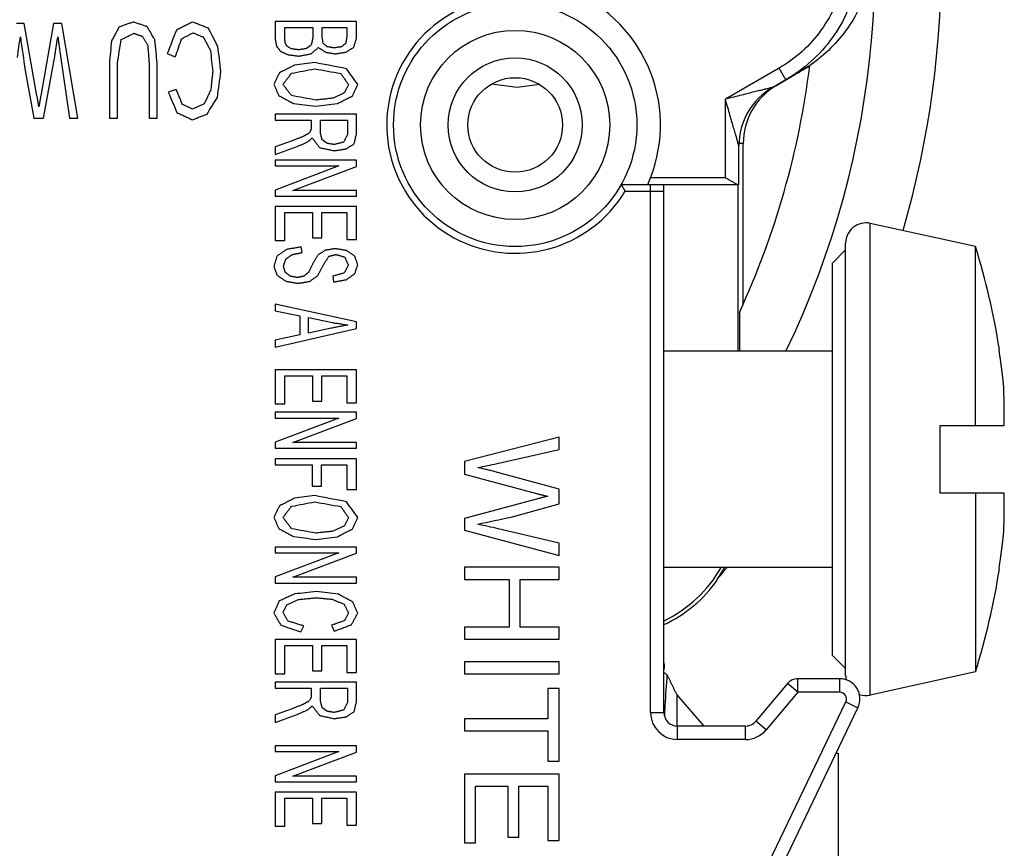
# Model space of a CAD drawing. Extents: x 0 to 17, y 0 to 11.
# Drawn here: x 10.8 to 11.5, y 6.1 to 6.7 of the extents above; entities that cross this region are included whole.
import ezdxf

# ---------------------------------------------------------------- set-up
doc = ezdxf.new("R2010")
doc.units = 0
doc.header["$MEASUREMENT"] = 0
doc.layers.add('geom', color=31, linetype='Continuous')

msp = doc.modelspace()

# ---------------------------------------------------------------- linework, layer by layer
at = {"layer": 'geom', "color": 7, "linetype": 'Continuous'}
for p, q in [((10.82037, 6.72044), (10.81463, 6.72044)), ((10.82985, 6.66711), (10.82037, 6.72044)), ((10.84212, 6.72044), (10.83258, 6.66711)), ((10.8482, 6.72044), (10.84212, 6.72044)), ((10.86013, 6.65044), (10.8482, 6.72044)), ((11.06611, 6.72198), (11.00611, 6.72198)), ((11.00611, 6.72198), (11.00611, 6.70907)), ((11.01319, 6.7175), (11.03382, 6.7175)), ((11.01319, 6.70907), (11.01319, 6.7175)), ((11.03382, 6.7175), (11.03382, 6.70967)), ((11.0409, 6.7175), (11.05903, 6.7175)), ((11.0409, 6.71018), (11.0409, 6.7175)), ((11.05903, 6.7175), (11.05903, 6.71073)), ((11.06611, 6.70928), (11.06611, 6.72198)), ((10.8347, 6.65044), (10.84326, 6.69771)), ((10.84718, 6.69633), (10.85402, 6.65044)), ((10.92622, 6.69824), (10.93217, 6.6959)), ((10.88342, 6.69089), (10.88342, 6.65044)), ((10.88937, 6.65044), (10.88937, 6.69084)), ((10.91284, 6.69084), (10.91284, 6.65044)), ((10.91879, 6.65044), (10.91879, 6.69089)), ((11.37882, 6.68749), (11.33911, 6.66457)), ((11.38382, 6.67883), (11.37882, 6.68749)), ((10.82107, 6.68587), (10.82752, 6.65044)), ((11.39406, 6.68474), (11.37411, 6.67323)), ((11.37645, 6.67437), (11.39098, 6.68294)), ((11.39097, 6.68296), (11.39098, 6.68294)), ((11.18502, 6.67311), (11.16609, 6.67567)), ((11.2017, 6.67537), (11.18502, 6.67311)), ((11.37645, 6.67437), (11.37636, 6.67452)), ((10.93285, 6.67179), (10.92699, 6.66964)), ((11.33911, 6.60644), (11.33911, 6.66457)), ((10.82752, 6.65044), (10.8347, 6.65044)), ((10.85402, 6.65044), (10.86013, 6.65044)), ((10.88342, 6.65044), (10.88937, 6.65044)), ((10.91284, 6.65044), (10.91879, 6.65044)), ((11.06611, 6.65339), (11.00611, 6.65339)), ((11.00611, 6.65339), (11.00611, 6.64891)), ((11.06611, 6.63838), (11.06611, 6.65339)), ((11.00611, 6.64891), (11.03276, 6.64891)), ((11.03276, 6.64891), (11.03276, 6.64371)), ((11.03963, 6.64891), (11.05948, 6.64891)), ((11.03963, 6.63928), (11.03963, 6.64891)), ((11.05948, 6.64891), (11.05948, 6.63819)), ((11.0186, 6.63367), (11.00611, 6.62919)), ((11.00611, 6.62355), (11.02244, 6.62944)), ((11.00611, 6.62919), (11.00611, 6.62355)), ((11.34911, 6.60144), (11.34911, 6.62992)), ((11.35233, 6.63171), (11.34923, 6.63171)), ((11.35233, 6.51287), (11.35233, 6.63171)), ((11.06611, 6.61935), (11.00611, 6.61935)), ((11.00611, 6.61935), (11.00611, 6.61505)), ((11.00611, 6.61505), (11.05326, 6.61505)), ((11.05326, 6.61505), (11.00611, 6.59727)), ((11.01901, 6.59697), (11.06611, 6.61475)), ((11.06611, 6.61475), (11.06611, 6.61935)), ((11.26212, 6.60144), (11.34911, 6.60144)), ((11.28371, 6.21044), (11.28371, 6.60144)), ((11.28379, 6.60644), (11.33911, 6.60644)), ((11.29371, 6.21044), (11.29371, 6.60144)), ((11.34855, 6.47807), (11.34855, 6.60144)), ((11.00611, 6.59727), (11.00611, 6.59268)), ((11.00611, 6.59268), (11.06611, 6.59268)), ((11.06611, 6.59697), (11.01901, 6.59697)), ((11.06611, 6.59268), (11.06611, 6.59697)), ((11.26499, 6.59644), (11.29371, 6.59644)), ((11.06611, 6.58506), (11.00611, 6.58506)), ((11.00611, 6.58506), (11.00611, 6.55979)), ((11.06611, 6.56058), (11.06611, 6.58506)), ((11.01319, 6.58058), (11.03362, 6.58058)), ((11.01319, 6.55979), (11.01319, 6.58058)), ((11.03362, 6.58058), (11.03362, 6.56185)), ((11.04066, 6.58058), (11.05903, 6.58058)), ((11.04066, 6.56185), (11.04066, 6.58058)), ((11.05903, 6.58058), (11.05903, 6.56058)), ((11.5241, 6.55535), (11.44635, 6.57259)), ((11.44635, 6.2233), (11.44635, 6.57259)), ((11.00611, 6.55979), (11.01319, 6.55979)), ((11.03362, 6.56185), (11.04066, 6.56185)), ((11.05903, 6.56058), (11.06611, 6.56058)), ((11.4281, 6.23794), (11.4281, 6.55794)), ((11.02605, 6.5509), (11.02539, 6.55513)), ((11.4281, 6.55294), (11.4181, 6.54294)), ((11.5241, 6.42294), (11.5241, 6.55535)), ((11.4181, 6.54294), (11.4181, 6.25294)), ((11.04864, 6.53349), (11.04921, 6.52919)), ((11.06611, 6.49963), (11.00611, 6.51263)), ((11.00611, 6.51263), (11.00611, 6.50788)), ((11.00611, 6.50788), (11.02429, 6.50416)), ((11.34945, 6.50652), (11.34945, 6.47807)), ((11.02429, 6.50416), (11.02429, 6.49)), ((11.03075, 6.50286), (11.04835, 6.49915)), ((11.03075, 6.49139), (11.03075, 6.50286)), ((11.06611, 6.49481), (11.06611, 6.49963)), ((11.00611, 6.48095), (11.06611, 6.49481)), ((11.04737, 6.49492), (11.03075, 6.49139)), ((11.02429, 6.49), (11.00611, 6.48605)), ((11.00611, 6.48605), (11.00611, 6.48095)), ((11.4181, 6.47807), (11.29371, 6.47807)), ((11.5416, 6.47919), (11.54182, 6.47919)), ((11.06611, 6.46414), (11.00611, 6.46414)), ((11.00611, 6.46414), (11.00611, 6.43887)), ((11.06611, 6.43966), (11.06611, 6.46414)), ((11.01319, 6.45966), (11.03362, 6.45966)), ((11.01319, 6.43887), (11.01319, 6.45966)), ((11.03362, 6.45966), (11.03362, 6.44093)), ((11.04066, 6.45966), (11.05903, 6.45966)), ((11.04066, 6.44093), (11.04066, 6.45966)), ((11.05903, 6.45966), (11.05903, 6.43966)), ((11.03362, 6.44093), (11.04066, 6.44093)), ((11.05903, 6.43966), (11.06611, 6.43966)), ((11.00611, 6.43887), (11.01319, 6.43887)), ((11.06611, 6.43273), (11.00611, 6.43273)), ((11.00611, 6.43273), (11.00611, 6.42843)), ((11.06611, 6.42813), (11.06611, 6.43273)), ((11.00611, 6.42843), (11.05326, 6.42843)), ((11.05326, 6.42843), (11.00611, 6.41065)), ((11.01901, 6.41035), (11.06611, 6.42813)), ((11.4981, 6.37294), (11.4981, 6.42294)), ((11.4981, 6.42294), (11.54541, 6.42294)), ((11.00611, 6.41065), (11.00611, 6.40606)), ((11.06611, 6.41035), (11.01901, 6.41035)), ((11.06611, 6.40606), (11.06611, 6.41035)), ((11.21611, 6.41428), (11.14611, 6.39621)), ((11.21611, 6.40504), (11.21611, 6.41428)), ((11.00611, 6.40606), (11.06611, 6.40606)), ((11.17023, 6.39468), (11.21611, 6.40504)), ((11.06611, 6.3983), (11.00611, 6.3983)), ((11.00611, 6.3983), (11.00611, 6.39382)), ((11.06611, 6.37546), (11.06611, 6.3983)), ((11.14611, 6.39621), (11.14611, 6.38701)), ((11.00611, 6.39382), (11.03337, 6.39382)), ((11.03337, 6.39382), (11.03337, 6.37793)), ((11.04045, 6.39382), (11.05903, 6.39382)), ((11.04045, 6.37793), (11.04045, 6.39382)), ((11.05903, 6.39382), (11.05903, 6.37546)), ((11.21611, 6.37577), (11.16884, 6.38873)), ((11.14611, 6.38701), (11.19945, 6.37257)), ((11.03337, 6.37793), (11.04045, 6.37793)), ((11.05903, 6.37546), (11.06611, 6.37546)), ((11.21611, 6.3649), (11.21611, 6.37577)), ((11.19945, 6.36843), (11.14611, 6.35408)), ((11.54541, 6.37294), (11.4981, 6.37294)), ((11.5241, 6.37294), (11.5241, 6.24054)), ((11.18068, 6.35515), (11.21611, 6.3649)), ((11.14611, 6.35408), (11.14611, 6.34539)), ((11.14611, 6.34539), (11.21611, 6.32672)), ((11.21611, 6.33577), (11.17113, 6.34646)), ((11.06611, 6.33289), (11.00611, 6.33289)), ((11.00611, 6.33289), (11.00611, 6.3286)), ((11.06611, 6.3283), (11.06611, 6.33289)), ((11.21611, 6.32672), (11.21611, 6.33577)), ((11.00611, 6.3286), (11.05326, 6.3286)), ((11.05326, 6.3286), (11.00611, 6.31082)), ((11.01901, 6.31052), (11.06611, 6.3283)), ((11.21611, 6.31803), (11.14611, 6.31803)), ((11.14611, 6.31803), (11.14611, 6.30902)), ((11.21611, 6.30902), (11.21611, 6.31803)), ((11.4181, 6.31782), (11.29371, 6.31782)), ((11.54182, 6.31669), (11.5416, 6.31669)), ((11.00611, 6.31082), (11.00611, 6.30622)), ((11.06611, 6.31052), (11.01901, 6.31052)), ((11.06611, 6.30622), (11.06611, 6.31052)), ((11.14611, 6.30902), (11.17911, 6.30902)), ((11.17911, 6.30902), (11.17911, 6.27362)), ((11.18737, 6.27362), (11.18737, 6.30902)), ((11.18737, 6.30902), (11.21611, 6.30902)), ((11.00611, 6.30622), (11.06611, 6.30622)), ((11.02514, 6.27006), (11.02715, 6.27454)), ((11.04782, 6.27504), (11.04966, 6.27063)), ((11.14611, 6.27362), (11.14611, 6.26461)), ((11.17911, 6.27362), (11.14611, 6.27362)), ((11.21611, 6.27362), (11.18737, 6.27362)), ((11.21611, 6.26461), (11.21611, 6.27362)), ((11.06611, 6.26444), (11.00611, 6.26444)), ((11.00611, 6.26444), (11.00611, 6.23918)), ((11.06611, 6.23997), (11.06611, 6.26444)), ((11.14611, 6.26461), (11.21611, 6.26461)), ((11.01319, 6.25996), (11.03362, 6.25996)), ((11.01319, 6.23918), (11.01319, 6.25996)), ((11.03362, 6.25996), (11.03362, 6.24124)), ((11.04066, 6.25996), (11.05903, 6.25996)), ((11.04066, 6.24124), (11.04066, 6.25996)), ((11.05903, 6.25996), (11.05903, 6.23997)), ((11.4281, 6.24294), (11.4181, 6.25294)), ((11.14611, 6.24807), (11.14611, 6.23906)), ((11.21611, 6.24807), (11.14611, 6.24807)), ((11.21611, 6.23906), (11.21611, 6.24807)), ((11.00611, 6.23918), (11.01319, 6.23918)), ((11.03362, 6.24124), (11.04066, 6.24124)), ((11.05903, 6.23997), (11.06611, 6.23997)), ((11.14611, 6.23906), (11.21611, 6.23906)), ((11.39274, 6.22544), (11.39274, 6.23544)), ((11.42371, 6.23544), (11.39274, 6.23544)), ((11.42371, 6.22544), (11.42371, 6.23544)), ((11.5241, 6.24054), (11.44635, 6.2233)), ((11.06611, 6.23292), (11.00611, 6.23292)), ((11.00611, 6.23292), (11.00611, 6.22844)), ((11.00611, 6.22844), (11.03276, 6.22844)), ((11.03276, 6.22844), (11.03276, 6.22325)), ((11.03963, 6.22844), (11.05948, 6.22844)), ((11.03963, 6.21881), (11.03963, 6.22844)), ((11.05948, 6.22844), (11.05948, 6.21773)), ((11.06611, 6.21791), (11.06611, 6.23292)), ((11.20785, 6.22828), (11.20785, 6.20584)), ((11.21611, 6.22828), (11.20785, 6.22828)), ((11.21611, 6.1743), (11.21611, 6.22828)), ((11.38508, 6.23187), (11.3617, 6.20402)), ((11.39274, 6.22544), (11.38508, 6.23187)), ((11.3031, 6.2235), (11.32307, 6.20044)), ((11.3031, 6.2235), (11.3031, 6.20044)), ((11.39274, 6.22544), (11.36936, 6.19759)), ((11.42371, 6.22544), (11.39274, 6.22544)), ((11.35514, 6.06611), (11.42821, 6.21828)), ((11.36415, 6.06179), (11.43723, 6.21395)), ((11.42821, 6.21828), (11.43723, 6.21395)), ((11.0186, 6.2132), (11.00611, 6.20872)), ((11.00611, 6.20308), (11.02244, 6.20897)), ((11.00611, 6.20872), (11.00611, 6.20308)), ((11.28371, 6.21044), (11.29371, 6.21044)), ((11.14611, 6.20584), (11.14611, 6.19683)), ((11.20785, 6.20584), (11.14611, 6.20584)), ((11.30371, 6.19044), (11.30371, 6.20044)), ((11.35404, 6.20044), (11.30371, 6.20044)), ((11.35404, 6.19044), (11.35404, 6.20044)), ((11.36936, 6.19759), (11.3617, 6.20402)), ((11.14611, 6.19683), (11.20785, 6.19683)), ((11.20785, 6.19683), (11.20785, 6.1743)), ((11.06611, 6.18574), (11.00611, 6.18574)), ((11.00611, 6.18574), (11.00611, 6.18145)), ((11.06611, 6.18115), (11.06611, 6.18574)), ((11.35404, 6.19044), (11.30371, 6.19044)), ((11.00611, 6.18145), (11.05326, 6.18145)), ((11.05326, 6.18145), (11.00611, 6.16366)), ((11.01901, 6.16336), (11.06611, 6.18115)), ((11.42114, 6.18044), (11.42266, 6.18044)), ((11.42266, 6.18044), (11.42266, 6.07044)), ((11.20785, 6.1743), (11.21611, 6.1743)), ((11.00611, 6.16366), (11.00611, 6.15907)), ((11.06611, 6.16336), (11.01901, 6.16336)), ((11.06611, 6.15907), (11.06611, 6.16336)), ((11.14611, 6.16487), (11.14611, 6.11405)), ((11.21611, 6.16487), (11.14611, 6.16487)), ((11.21611, 6.11563), (11.21611, 6.16487)), ((11.00611, 6.15907), (11.06611, 6.15907)), ((11.15437, 6.11405), (11.15437, 6.15586)), ((11.15437, 6.15586), (11.1782, 6.15586)), ((11.1782, 6.15586), (11.1782, 6.11819)), ((11.18641, 6.11819), (11.18641, 6.15586)), ((11.18641, 6.15586), (11.20785, 6.15586)), ((11.20785, 6.15586), (11.20785, 6.11563)), ((11.00611, 6.15145), (11.00611, 6.12618)), ((11.06611, 6.15145), (11.00611, 6.15145)), ((11.06611, 6.12697), (11.06611, 6.15145)), ((11.01319, 6.12618), (11.01319, 6.14697)), ((11.01319, 6.14697), (11.03362, 6.14697)), ((11.03362, 6.14697), (11.03362, 6.12824)), ((11.04066, 6.12824), (11.04066, 6.14697)), ((11.04066, 6.14697), (11.05903, 6.14697)), ((11.05903, 6.14697), (11.05903, 6.12697)), ((11.00611, 6.12618), (11.01319, 6.12618)), ((11.03362, 6.12824), (11.04066, 6.12824)), ((11.05903, 6.12697), (11.06611, 6.12697)), ((11.14611, 6.11405), (11.15437, 6.11405)), ((11.1782, 6.11819), (11.18641, 6.11819)), ((11.20785, 6.11563), (11.21611, 6.11563))]:
    msp.add_line(p, q, dxfattribs=at)
for radius in [0.09, 0.07, 0.04964, 0.035]:
    msp.add_circle((11.18361, 6.64544), radius, dxfattribs=at)
for centre, radius, start, end in [((10.78611, 6.76594), 0.66357, 334.27166, 55.89794), ((10.78611, 6.76594), 0.7127, 343.8102, 50.40703), ((11.18361, 6.64544), 0.095, 66.74927, 328.94765), ((11.18361, 6.64544), 0.1075, 335.83898, 66.71227), ((10.78611, 6.76594), 0.6202, 335.27382, 352.91925), ((11.39911, 6.62992), 0.05, 119.99996, 180.00004), ((11.40211, 6.63171), 0.04978, 121.03658, 180), ((11.4431, 6.55794), 0.015, 77.5, 180), ((11.01992, 6.39794), 0.52819, 8.86561, 17.33836), ((11.25211, 6.3654), 0.09644, 295.58826, 330.40182), ((11.25211, 6.3654), 0.0986, 324.82965, 331.13858), ((10.78611, 6.76594), 0.7127, 320.08084, 321.02037), ((11.01992, 6.39794), 0.52819, 342.66164, 351.13439), ((11.25211, 6.3654), 0.09904, 294.84599, 324.8189), ((11.39274, 6.22544), 0.01, 90, 140), ((11.42371, 6.22044), 0.015, 334.34803, 90), ((11.4431, 6.23794), 0.015, 180, 192.83313), ((11.42371, 6.22044), 0.005, 334.34803, 90), ((11.4431, 6.23794), 0.015, 251.38435, 282.5), ((11.30371, 6.21044), 0.02, 180, 270), ((11.30371, 6.21044), 0.01, 180, 270), ((11.35404, 6.21044), 0.01, 270, 320), ((11.35404, 6.21044), 0.02, 270, 320)]:
    msp.add_arc(centre, radius, start, end, dxfattribs=at)
for points, knots in [([(11.42883, 6.77562), (11.42892, 6.76846), (11.42765, 6.75444), (11.42126, 6.73397), (11.4107, 6.71536), (11.39641, 6.69937), (11.38502, 6.69109), (11.37882, 6.68749)], [0, 0, 0, 0, 0.199213, 0.399486, 0.600358, 0.800672, 1, 1, 1, 1]), ([(11.43882, 6.77577), (11.43893, 6.76787), (11.43753, 6.75244), (11.43049, 6.72993), (11.4189, 6.70951), (11.40318, 6.69191), (11.39066, 6.6828), (11.38382, 6.67883)], [0, 0, 0, 0, 0.199804, 0.399738, 0.60021, 0.800158, 1, 1, 1, 1]), ([(11.44631, 6.75415), (11.44503, 6.74892), (11.44166, 6.73849), (11.43403, 6.72324), (11.42354, 6.70861), (11.41283, 6.69798), (11.40647, 6.69303), (11.40276, 6.69031)], [0, 0, 0, 0, 0.205742, 0.422633, 0.652889, 0.896176, 1, 1, 1, 1]), ([(11.29592, 6.23861), (11.29519, 6.23903), (11.29446, 6.23946), (11.29372, 6.23989), (11.29371, 6.23989)], [0, 0, 0, 0, 0.983683, 1, 1, 1, 1])]:
    msp.add_open_spline(points, degree=3, knots=knots, dxfattribs=at)
for points, degree in [([(10.89051, 6.71777), (10.88496, 6.70764)], 1), ([(10.901, 6.72164), (10.89051, 6.71777)], 1), ([(10.91134, 6.71826), (10.901, 6.72164)], 1), ([(10.91709, 6.70847), (10.91134, 6.71826)], 1), ([(10.94484, 6.72164), (10.93297, 6.71567)], 1), ([(10.95669, 6.71705), (10.94484, 6.72164)], 1), ([(10.96362, 6.70368), (10.96131, 6.70814), (10.959, 6.7126), (10.95669, 6.71705)], 3), ([(10.81533, 6.69542), (10.81608, 6.7005), (10.81683, 6.70558), (10.81757, 6.71065)], 3), ([(10.81757, 6.71065), (10.81874, 6.70239), (10.81991, 6.69413), (10.82107, 6.68587)], 3), ([(10.84326, 6.69771), (10.84528, 6.71065)], 1), ([(10.84528, 6.71065), (10.84591, 6.70588), (10.84655, 6.7011), (10.84718, 6.69633)], 3), ([(10.89216, 6.70865), (10.90152, 6.71328)], 1), ([(10.90152, 6.71328), (10.90803, 6.71096)], 1), ([(10.90803, 6.71096), (10.91177, 6.7043)], 1), ([(10.93297, 6.71567), (10.93072, 6.70986), (10.92847, 6.70405), (10.92622, 6.69824)], 3), ([(10.93217, 6.6959), (10.93374, 6.70034), (10.9353, 6.70478), (10.93687, 6.70922)], 3), ([(10.93687, 6.70922), (10.94533, 6.71371)], 1), ([(10.94533, 6.71371), (10.95298, 6.71043)], 1), ([(10.95298, 6.71043), (10.95819, 6.70048)], 1), ([(11.00611, 6.70907), (11.0071, 6.70362)], 1), ([(11.01347, 6.70602), (11.01338, 6.70704), (11.01329, 6.70805), (11.01319, 6.70907)], 3), ([(11.03382, 6.70967), (11.0328, 6.70473)], 1), ([(11.04157, 6.7059), (11.04135, 6.70733), (11.04113, 6.70875), (11.0409, 6.71018)], 3), ([(11.05903, 6.71073), (11.05817, 6.70558)], 1), ([(11.06427, 6.70307), (11.06611, 6.70928)], 1), ([(10.88496, 6.70764), (10.88445, 6.70206), (10.88393, 6.69647), (10.88342, 6.69089)], 3), ([(10.88937, 6.69084), (10.8903, 6.69678), (10.89123, 6.70271), (10.89216, 6.70865)], 3), ([(10.91177, 6.7043), (10.91284, 6.69084)], 1), ([(10.91879, 6.69089), (10.91823, 6.69675), (10.91766, 6.70261), (10.91709, 6.70847)], 3), ([(10.96598, 6.68492), (10.9652, 6.69117), (10.96441, 6.69743), (10.96362, 6.70368)], 3), ([(11.0071, 6.70362), (11.01009, 6.69991)], 1), ([(11.0151, 6.70343), (11.01456, 6.70429), (11.01402, 6.70516), (11.01347, 6.70602)], 3), ([(11.01844, 6.70173), (11.01733, 6.7023), (11.01622, 6.70286), (11.0151, 6.70343)], 3), ([(11.02351, 6.70106), (11.01844, 6.70173)], 1), ([(11.02932, 6.70203), (11.02351, 6.70106)], 1), ([(11.0328, 6.70473), (11.03164, 6.70383), (11.03048, 6.70293), (11.02932, 6.70203)], 3), ([(11.03259, 6.69808), (11.03804, 6.70279)], 1), ([(11.03804, 6.70279), (11.04352, 6.69923)], 1), ([(11.04459, 6.70334), (11.04358, 6.7042), (11.04258, 6.70505), (11.04157, 6.7059)], 3), ([(11.04982, 6.70246), (11.04459, 6.70334)], 1), ([(11.05505, 6.70328), (11.04982, 6.70246)], 1), ([(11.05817, 6.70558), (11.05713, 6.70482), (11.05609, 6.70405), (11.05505, 6.70328)], 3), ([(11.05866, 6.69939), (11.06427, 6.70307)], 1), ([(10.95819, 6.70048), (10.95874, 6.69528), (10.9593, 6.69007), (10.95985, 6.68487)], 3), ([(11.01009, 6.69991), (11.01565, 6.69743)], 1), ([(11.01565, 6.69743), (11.02351, 6.69641)], 1), ([(11.02351, 6.69641), (11.03259, 6.69808)], 1), ([(11.04352, 6.69923), (11.05077, 6.69805)], 1), ([(11.05077, 6.69805), (11.05866, 6.69939)], 1), ([(11.02035, 6.68968), (11.00916, 6.68397)], 1), ([(11.01811, 6.68371), (11.02381, 6.68481), (11.02951, 6.6859), (11.03521, 6.68699)], 3), ([(11.03534, 6.69161), (11.03034, 6.69097), (11.02535, 6.69032), (11.02035, 6.68968)], 3), ([(11.03521, 6.68699), (11.04165, 6.68585), (11.04809, 6.68471), (11.05453, 6.68357)], 3), ([(11.05872, 6.68709), (11.05092, 6.6886), (11.04313, 6.6901), (11.03534, 6.69161)], 3), ([(11.06718, 6.6754), (11.06436, 6.6793), (11.06154, 6.68319), (11.05872, 6.68709)], 3), ([(11.39982, 6.68798), (11.39278, 6.68388)], 1), ([(11.4023, 6.68999), (11.39406, 6.68474)], 1), ([(11.40153, 6.68909), (11.40096, 6.68872), (11.40039, 6.68835), (11.39982, 6.68798)], 3), ([(11.40353, 6.69087), (11.40312, 6.69058), (11.40271, 6.69028), (11.4023, 6.68999)], 3), ([(10.95985, 6.68487), (10.95845, 6.67145)], 1), ([(10.96331, 6.66587), (10.9642, 6.67222), (10.96509, 6.67857), (10.96598, 6.68492)], 3), ([(11.00916, 6.68397), (11.00509, 6.67542)], 1), ([(11.01188, 6.67544), (11.01811, 6.68371)], 1), ([(11.05453, 6.68357), (11.06034, 6.67538)], 1), ([(11.39278, 6.68388), (11.39218, 6.68357), (11.39158, 6.68325), (11.39098, 6.68294)], 3), ([(11.00509, 6.67542), (11.00877, 6.6672)], 1), ([(11.01818, 6.66713), (11.01188, 6.67544)], 1), ([(11.06034, 6.67538), (11.05731, 6.66935)], 1), ([(11.06318, 6.66695), (11.06718, 6.6754)], 1), ([(11.37411, 6.67323), (11.36944, 6.67207), (11.33911, 6.66457)], 2), ([(10.83126, 6.65889), (10.82985, 6.66711)], 1), ([(10.83258, 6.66711), (10.83126, 6.65889)], 1), ([(10.92699, 6.66964), (10.92913, 6.66463), (10.93127, 6.65962), (10.93341, 6.65461)], 3), ([(10.9374, 6.66069), (10.93285, 6.67179)], 1), ([(10.95845, 6.67145), (10.95356, 6.66104)], 1), ([(10.95567, 6.6535), (10.95822, 6.65762), (10.96077, 6.66174), (10.96331, 6.66587)], 3), ([(11.00877, 6.6672), (11.0197, 6.66131)], 1), ([(11.03607, 6.66385), (11.03011, 6.66494), (11.02414, 6.66603), (11.01818, 6.66713)], 3), ([(11.04884, 6.66526), (11.03607, 6.66385)], 1), ([(11.05731, 6.66935), (11.04884, 6.66526)], 1), ([(11.05212, 6.66122), (11.06318, 6.66695)], 1), ([(10.94487, 6.65718), (10.9374, 6.66069)], 1), ([(10.95356, 6.66104), (10.94487, 6.65718)], 1), ([(11.0197, 6.66131), (11.02514, 6.66062), (11.03059, 6.65992), (11.03603, 6.65923)], 3), ([(11.03603, 6.65923), (11.04139, 6.6599), (11.04675, 6.66056), (11.05212, 6.66122)], 3), ([(11.34911, 6.62992), (11.34778, 6.63455), (11.33911, 6.66457)], 2), ([(10.93341, 6.65461), (10.94475, 6.64925)], 1), ([(10.94475, 6.64925), (10.95567, 6.6535)], 1), ([(11.03276, 6.64371), (11.03265, 6.64288), (11.03254, 6.64206), (11.03243, 6.64123)], 3), ([(11.02685, 6.63691), (11.0186, 6.63367)], 1), ([(11.03086, 6.63919), (11.02685, 6.63691)], 1), ([(11.03041, 6.63317), (11.03141, 6.63407), (11.03241, 6.63496), (11.03341, 6.63586)], 3), ([(11.03243, 6.64123), (11.03191, 6.64055), (11.03138, 6.63987), (11.03086, 6.63919)], 3), ([(11.03341, 6.63586), (11.03898, 6.62866)], 1), ([(11.04074, 6.63448), (11.03963, 6.63928)], 1), ([(11.05948, 6.63819), (11.05673, 6.6327)], 1), ([(11.06448, 6.6315), (11.06611, 6.63838)], 1), ([(11.02244, 6.62944), (11.03041, 6.63317)], 1), ([(11.03898, 6.62866), (11.04974, 6.62632)], 1), ([(11.04434, 6.63184), (11.04314, 6.63272), (11.04194, 6.6336), (11.04074, 6.63448)], 3), ([(11.04974, 6.63094), (11.04434, 6.63184)], 1), ([(11.05673, 6.6327), (11.04974, 6.63094)], 1), ([(11.05877, 6.62775), (11.06448, 6.6315)], 1), ([(11.04974, 6.62632), (11.05877, 6.62775)], 1), ([(11.265, 6.59644), (11.26212, 6.60144)], 1), ([(11.33911, 6.60644), (11.34777, 6.60144)], 1), ([(11.01459, 6.55328), (11.00746, 6.54841)], 1), ([(11.01396, 6.5461), (11.01864, 6.54951)], 1), ([(11.02539, 6.55513), (11.01459, 6.55328)], 1), ([(11.01864, 6.54951), (11.02605, 6.5509)], 1), ([(11.03752, 6.54904), (11.03378, 6.54249)], 1), ([(11.04311, 6.55266), (11.03752, 6.54904)], 1), ([(11.0506, 6.55383), (11.04311, 6.55266)], 1), ([(11.0458, 6.5482), (11.05113, 6.54951)], 1), ([(11.05907, 6.55238), (11.0506, 6.55383)], 1), ([(11.05113, 6.54951), (11.05748, 6.54767)], 1), ([(11.06508, 6.54813), (11.05907, 6.55238)], 1), ([(11.00746, 6.54841), (11.00509, 6.54069)], 1), ([(11.01221, 6.5409), (11.01396, 6.5461)], 1), ([(11.03378, 6.54249), (11.03086, 6.53647)], 1), ([(11.03767, 6.53396), (11.04152, 6.54145)], 1), ([(11.04152, 6.54145), (11.0458, 6.5482)], 1), ([(11.06014, 6.54173), (11.05722, 6.53585)], 1), ([(11.05748, 6.54767), (11.06014, 6.54173)], 1), ([(11.06497, 6.53529), (11.06714, 6.54192)], 1), ([(11.06714, 6.54192), (11.06508, 6.54813)], 1), ([(11.00509, 6.54069), (11.00744, 6.53418)], 1), ([(11.00744, 6.53418), (11.01402, 6.52973)], 1), ([(11.01357, 6.53638), (11.01221, 6.5409)], 1), ([(11.01725, 6.53346), (11.01357, 6.53638)], 1), ([(11.03086, 6.53647), (11.0273, 6.53343)], 1), ([(11.03156, 6.52959), (11.03767, 6.53396)], 1), ([(11.05722, 6.53585), (11.04864, 6.53349)], 1), ([(11.05866, 6.53086), (11.06497, 6.53529)], 1), ([(11.01402, 6.52973), (11.02306, 6.52818)], 1), ([(11.0224, 6.53249), (11.01725, 6.53346)], 1), ([(11.0273, 6.53343), (11.0224, 6.53249)], 1), ([(11.02306, 6.52818), (11.03156, 6.52959)], 1), ([(11.04921, 6.52919), (11.05866, 6.53086)], 1), ([(11.04835, 6.49915), (11.05981, 6.49732)], 1), ([(11.05981, 6.49732), (11.04737, 6.49492)], 1), ([(11.54433, 6.45919), (11.5416, 6.47919)], 1), ([(11.54501, 6.45212), (11.54433, 6.45919)], 1), ([(11.54541, 6.42294), (11.54564, 6.43544), (11.54501, 6.45212)], 2), ([(11.1559, 6.3918), (11.16068, 6.39276), (11.16545, 6.39372), (11.17023, 6.39468)], 3), ([(11.16884, 6.38873), (11.1559, 6.3918)], 1), ([(11.02035, 6.36906), (11.00916, 6.36336)], 1), ([(11.01811, 6.3631), (11.02381, 6.36419), (11.02951, 6.36529), (11.03521, 6.36638)], 3), ([(11.03534, 6.371), (11.03034, 6.37035), (11.02535, 6.36971), (11.02035, 6.36906)], 3), ([(11.03521, 6.36638), (11.04165, 6.36524), (11.04809, 6.3641), (11.05453, 6.36296)], 3), ([(11.05872, 6.36648), (11.05092, 6.36799), (11.04313, 6.36949), (11.03534, 6.371)], 3), ([(11.06718, 6.35479), (11.06436, 6.35868), (11.06154, 6.36258), (11.05872, 6.36648)], 3), ([(11.19945, 6.37257), (11.20766, 6.37057)], 1), ([(11.20766, 6.37057), (11.19945, 6.36843)], 1), ([(11.54501, 6.34376), (11.54559, 6.35628), (11.54541, 6.37294)], 2), ([(11.00916, 6.36336), (11.00509, 6.35481)], 1), ([(11.01188, 6.35483), (11.01811, 6.3631)], 1), ([(11.05453, 6.36296), (11.06034, 6.35476)], 1), ([(11.00509, 6.35481), (11.00877, 6.34659)], 1), ([(11.01818, 6.34651), (11.01188, 6.35483)], 1), ([(11.06034, 6.35476), (11.05731, 6.34874)], 1), ([(11.06318, 6.34634), (11.06718, 6.35479)], 1), ([(11.1559, 6.34985), (11.16416, 6.35162), (11.17242, 6.35338), (11.18068, 6.35515)], 3), ([(11.00877, 6.34659), (11.0197, 6.3407)], 1), ([(11.03607, 6.34324), (11.03011, 6.34433), (11.02414, 6.34542), (11.01818, 6.34651)], 3), ([(11.04884, 6.34465), (11.03607, 6.34324)], 1), ([(11.05731, 6.34874), (11.04884, 6.34465)], 1), ([(11.05212, 6.34061), (11.06318, 6.34634)], 1), ([(11.17113, 6.34646), (11.16606, 6.34759), (11.16098, 6.34872), (11.1559, 6.34985)], 3), ([(11.0197, 6.3407), (11.02514, 6.34), (11.03059, 6.33931), (11.03603, 6.33862)], 3), ([(11.03603, 6.33862), (11.04139, 6.33928), (11.04675, 6.33995), (11.05212, 6.34061)], 3), ([(11.54433, 6.33669), (11.54501, 6.34376)], 1), ([(11.5416, 6.31669), (11.54433, 6.33669)], 1), ([(11.02048, 6.29821), (11.00902, 6.29299)], 1), ([(11.0147, 6.2902), (11.02322, 6.29412)], 1), ([(11.03656, 6.29999), (11.0312, 6.29939), (11.02584, 6.2988), (11.02048, 6.29821)], 3), ([(11.02322, 6.29412), (11.0366, 6.29537)], 1), ([(11.05289, 6.29798), (11.04745, 6.29865), (11.04201, 6.29932), (11.03656, 6.29999)], 3), ([(11.0366, 6.29537), (11.04811, 6.29432)], 1), ([(11.04811, 6.29432), (11.05703, 6.29063)], 1), ([(11.06349, 6.29223), (11.05289, 6.29798)], 1), ([(11.00902, 6.29299), (11.00509, 6.28407)], 1), ([(11.01188, 6.28444), (11.0147, 6.2902)], 1), ([(11.05703, 6.29063), (11.06034, 6.2841)], 1), ([(11.06714, 6.284), (11.06349, 6.29223)], 1), ([(11.00509, 6.28407), (11.01021, 6.27514)], 1), ([(11.01573, 6.27807), (11.01188, 6.28444)], 1), ([(11.06034, 6.2841), (11.05733, 6.27847)], 1), ([(11.06254, 6.27547), (11.06714, 6.284)], 1), ([(11.01021, 6.27514), (11.01519, 6.27344), (11.02017, 6.27175), (11.02514, 6.27006)], 3), ([(11.02715, 6.27454), (11.01573, 6.27807)], 1), ([(11.05733, 6.27847), (11.04782, 6.27504)], 1), ([(11.04966, 6.27063), (11.06254, 6.27547)], 1), ([(11.29386, 6.2463), (11.2938, 6.24669), (11.29374, 6.24709), (11.29368, 6.24748)], 3), ([(11.29386, 6.2463), (11.29381, 6.24495), (11.29375, 6.24361), (11.2937, 6.24227)], 3), ([(11.29591, 6.23861), (11.29539, 6.23098), (11.29488, 6.22336), (11.29437, 6.21573)], 3), ([(11.29591, 6.23861), (11.3031, 6.2235)], 1), ([(11.03243, 6.22076), (11.03191, 6.22008), (11.03138, 6.2194), (11.03086, 6.21872)], 3), ([(11.03276, 6.22325), (11.03265, 6.22242), (11.03254, 6.22159), (11.03243, 6.22076)], 3), ([(11.02685, 6.21645), (11.0186, 6.2132)], 1), ([(11.03086, 6.21872), (11.02685, 6.21645)], 1), ([(11.03041, 6.2127), (11.03141, 6.2136), (11.03241, 6.2145), (11.03341, 6.21539)], 3), ([(11.03341, 6.21539), (11.03898, 6.20819)], 1), ([(11.04074, 6.21401), (11.03963, 6.21881)], 1), ([(11.04434, 6.21137), (11.04314, 6.21225), (11.04194, 6.21313), (11.04074, 6.21401)], 3), ([(11.05948, 6.21773), (11.05673, 6.21224)], 1), ([(11.06448, 6.21103), (11.06611, 6.21791)], 1), ([(11.29437, 6.21573), (11.29411, 6.21089)], 1), ([(11.02244, 6.20897), (11.03041, 6.2127)], 1), ([(11.03898, 6.20819), (11.04974, 6.20586)], 1), ([(11.04974, 6.21047), (11.04434, 6.21137)], 1), ([(11.05673, 6.21224), (11.04974, 6.21047)], 1), ([(11.04974, 6.20586), (11.05877, 6.20728)], 1), ([(11.05877, 6.20728), (11.06448, 6.21103)], 1), ([(11.29409, 6.21042), (11.29406, 6.20967), (11.29402, 6.20891), (11.29398, 6.20816)], 3), ([(11.29411, 6.21089), (11.29411, 6.21073), (11.2941, 6.21058), (11.29409, 6.21042)], 3)]:
    msp.add_open_spline(points, degree=degree, dxfattribs=at)

doc.saveas('drawing.dxf')
